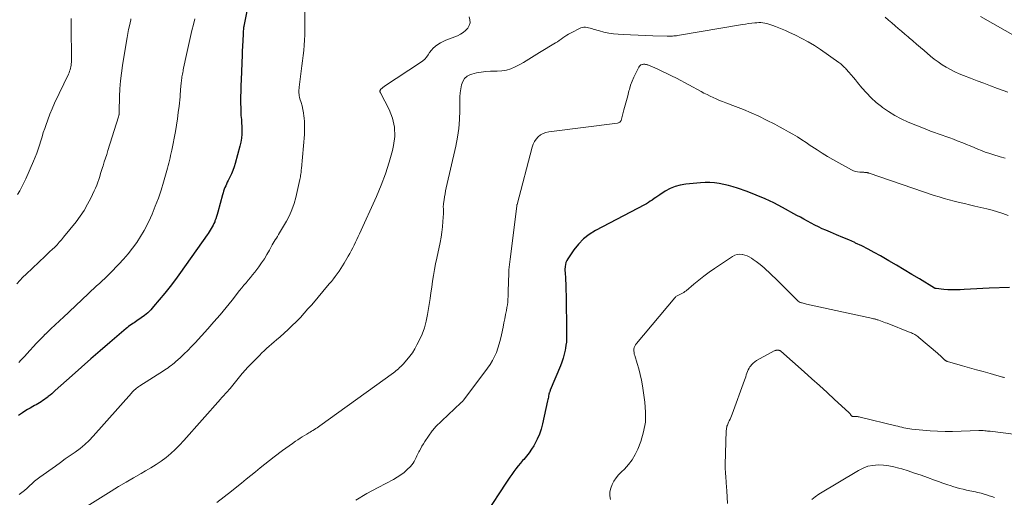
# Model space of a CAD drawing. Units: feet. Extents: x 2030000 to 2035000, y 575000 to 579935.
# Drawn here: x 2030432 to 2030682, y 579322 to 579444 of the extents above; entities that cross this region are included whole.
import ezdxf

# ---------------------------------------------------------------- set-up
doc = ezdxf.new("R2010")
doc.units = ezdxf.units.FT
doc.header["$LTSCALE"] = 100
doc.header["$MEASUREMENT"] = 0
doc.layers.add('CONTOUR INDEX', color=32, linetype='Continuous', lineweight=25)
doc.layers.add('CONTOUR INTERMEDIATE', color=40, linetype='Continuous', lineweight=15)

msp = doc.modelspace()

# ---------------------------------------------------------------- linework, layer by layer
at = {"layer": 'CONTOUR INDEX', "flags": 128}
for points, elevation in [([(2030489.78, 579447.76), (2030488.7, 579442.25), (2030488.68, 579442.17), (2030488.67, 579442.09), (2030488.66, 579442.01), (2030488.66, 579441.93), (2030488.56, 579440.57), (2030488.51, 579439.81), (2030488.46, 579439.05), (2030488.42, 579438.29), (2030488.39, 579437.53), (2030488.31, 579435.55), (2030488.3, 579435.41), (2030488.29, 579435.26), (2030488.29, 579435.12), (2030488.28, 579434.97), (2030488, 579428.58), (2030487.95, 579427.17), (2030487.92, 579425.75), (2030487.9, 579424.33), (2030487.9, 579422.91), (2030487.91, 579421.13), (2030487.93, 579420.6), (2030487.95, 579420.08), (2030487.98, 579419.56), (2030488.03, 579419.03), (2030488.08, 579418.51), (2030488.12, 579417.99), (2030488.15, 579417.46), (2030488.18, 579416.94), (2030488.21, 579415.87), (2030488.2, 579414.81), (2030488.12, 579413.77), (2030487.95, 579412.73), (2030487.72, 579411.7), (2030486.5, 579407.34), (2030486.21, 579406.44), (2030485.9, 579405.54), (2030485.53, 579404.66), (2030485.13, 579403.8), (2030484.71, 579402.97), (2030484.5, 579402.53), (2030484.29, 579402.09), (2030484.09, 579401.64), (2030483.9, 579401.19), (2030483.72, 579400.74), (2030483.56, 579400.28), (2030483.41, 579399.82), (2030483.27, 579399.35), (2030482.09, 579394.91), (2030481.93, 579394.34), (2030481.76, 579393.78), (2030481.57, 579393.23), (2030481.37, 579392.68), (2030481.3, 579392.49), (2030481.11, 579392.04), (2030480.91, 579391.6), (2030480.68, 579391.18), (2030480.43, 579390.76), (2030480.17, 579390.35), (2030479.9, 579389.94), (2030479.63, 579389.53), (2030479.35, 579389.13), (2030472.61, 579379.6), (2030471.31, 579377.81), (2030469.98, 579376.04), (2030468.61, 579374.31), (2030467.2, 579372.6), (2030465.75, 579370.87), (2030465.03, 579370.08), (2030464.26, 579369.32), (2030463.44, 579368.63), (2030462.58, 579367.98), (2030461.48, 579367.23), (2030461.14, 579366.99), (2030460.79, 579366.76), (2030460.44, 579366.54), (2030460.09, 579366.31), (2030459.75, 579366.08), (2030459.41, 579365.85), (2030459.08, 579365.59), (2030458.76, 579365.33), (2030454.58, 579361.72), (2030452.18, 579359.64), (2030449.79, 579357.55), (2030447.41, 579355.44), (2030445.04, 579353.33), (2030440.75, 579349.48), (2030440.31, 579349.09), (2030439.87, 579348.71), (2030439.41, 579348.33), (2030438.96, 579347.95), (2030438.83, 579347.84), (2030438.43, 579347.53), (2030438.03, 579347.23), (2030437.61, 579346.94), (2030437.19, 579346.67), (2030436.76, 579346.41), (2030436.33, 579346.15), (2030435.89, 579345.9), (2030435.45, 579345.66), (2030435, 579345.41), (2030434.33, 579345.03), (2030433.68, 579344.65), (2030433.03, 579344.24), (2030432.4, 579343.83), (2030431.36, 579343.12)], 860), ([(2030683.5, 579375.75), (2030678.3, 579375.56), (2030676.72, 579375.5), (2030675.14, 579375.43), (2030673.56, 579375.35), (2030671.99, 579375.25), (2030670.91, 579375.19), (2030669.87, 579375.15), (2030668.83, 579375.14), (2030667.79, 579375.18), (2030666.76, 579375.26), (2030664.79, 579375.46), (2030664.74, 579375.47), (2030664.68, 579375.48), (2030664.63, 579375.49), (2030664.58, 579375.51), (2030664.53, 579375.53), (2030664.48, 579375.56), (2030664.43, 579375.58), (2030664.38, 579375.61), (2030660.59, 579377.91), (2030658.64, 579379.09), (2030656.69, 579380.26), (2030654.74, 579381.42), (2030652.78, 579382.57), (2030650.66, 579383.81), (2030649.1, 579384.69), (2030647.53, 579385.53), (2030645.93, 579386.32), (2030644.32, 579387.07), (2030644.13, 579387.16), (2030642.59, 579387.84), (2030641.05, 579388.51), (2030639.51, 579389.16), (2030637.96, 579389.81), (2030636.78, 579390.3), (2030635.82, 579390.71), (2030634.88, 579391.15), (2030633.95, 579391.61), (2030633.03, 579392.1), (2030632.11, 579392.6), (2030631.2, 579393.11), (2030630.29, 579393.61), (2030629.38, 579394.11), (2030625.77, 579396.11), (2030623.57, 579397.26), (2030621.33, 579398.33), (2030619.04, 579399.28), (2030616.72, 579400.16), (2030614.29, 579401.01), (2030613.15, 579401.38), (2030611.99, 579401.71), (2030610.82, 579401.98), (2030609.64, 579402.21), (2030608.45, 579402.36), (2030607.26, 579402.45), (2030606.06, 579402.45), (2030604.86, 579402.39), (2030601.13, 579402.05), (2030599.75, 579401.82), (2030598.41, 579401.46), (2030597.14, 579400.92), (2030595.91, 579400.25), (2030594.5, 579399.35), (2030594.02, 579399.03), (2030593.53, 579398.7), (2030593.06, 579398.37), (2030592.58, 579398.02), (2030592.11, 579397.69), (2030591.62, 579397.36), (2030591.12, 579397.06), (2030590.62, 579396.78), (2030578.17, 579390.23), (2030576.58, 579389.24), (2030575.11, 579388.11), (2030573.82, 579386.77), (2030572.64, 579385.3), (2030571.1, 579383.04), (2030570.84, 579382.58), (2030570.63, 579382.1), (2030570.51, 579381.6), (2030570.44, 579381.08), (2030570.43, 579380.92), (2030570.41, 579380.46), (2030570.41, 579380), (2030570.43, 579379.54), (2030570.46, 579379.08), (2030570.5, 579378.52), (2030570.52, 579378.34), (2030570.53, 579378.17), (2030570.54, 579377.99), (2030570.55, 579377.81), (2030570.56, 579377.64), (2030570.57, 579377.46), (2030570.57, 579377.29), (2030570.58, 579377.11), (2030570.78, 579366.25), (2030570.79, 579365.5), (2030570.8, 579364.76), (2030570.81, 579364.02), (2030570.82, 579363.27), (2030570.8, 579362.53), (2030570.76, 579361.79), (2030570.66, 579361.05), (2030570.54, 579360.32), (2030570.43, 579359.75), (2030570.2, 579358.74), (2030569.93, 579357.74), (2030569.6, 579356.76), (2030569.24, 579355.79), (2030566.66, 579349.59), (2030566.61, 579349.46), (2030566.56, 579349.32), (2030566.51, 579349.19), (2030566.46, 579349.05), (2030566.41, 579348.91), (2030566.37, 579348.77), (2030566.34, 579348.63), (2030566.31, 579348.49), (2030566.24, 579348.14), (2030566.18, 579347.82), (2030566.11, 579347.5), (2030566.04, 579347.19), (2030565.98, 579346.87), (2030564.7, 579340.99), (2030564.35, 579339.68), (2030563.92, 579338.39), (2030563.37, 579337.15), (2030562.74, 579335.95), (2030562.46, 579335.47), (2030561.89, 579334.54), (2030561.27, 579333.65), (2030560.61, 579332.79), (2030559.9, 579331.96), (2030559.64, 579331.66), (2030559.05, 579330.99), (2030558.48, 579330.3), (2030557.92, 579329.6), (2030557.39, 579328.88), (2030556.87, 579328.16), (2030556.36, 579327.42), (2030555.85, 579326.68), (2030555.36, 579325.94), (2030550.35, 579318.27)], 840)]:
    msp.add_lwpolyline(points, dxfattribs=dict(at, elevation=elevation))
at = {"layer": 'CONTOUR INTERMEDIATE', "flags": 128}
for points, elevation in [([(2030504.21, 579446.01), (2030504.24, 579441.37), (2030504.22, 579440.05), (2030504.17, 579438.74), (2030504.07, 579437.42), (2030503.93, 579436.11), (2030503.77, 579434.8), (2030503.61, 579433.49), (2030503.45, 579432.18), (2030503.29, 579430.86), (2030502.8, 579426.78), (2030502.76, 579426.41), (2030502.74, 579426.04), (2030502.73, 579425.66), (2030502.73, 579425.29), (2030502.76, 579424.92), (2030502.81, 579424.55), (2030502.88, 579424.18), (2030502.97, 579423.82), (2030503.27, 579422.83), (2030503.51, 579421.97), (2030503.71, 579421.1), (2030503.87, 579420.22), (2030503.99, 579419.34), (2030504.04, 579418.98), (2030504.13, 579417.91), (2030504.18, 579416.84), (2030504.17, 579415.76), (2030504.11, 579414.69), (2030503.37, 579406.08), (2030503.33, 579405.72), (2030503.3, 579405.37), (2030503.26, 579405.01), (2030503.21, 579404.65), (2030503.16, 579404.29), (2030503.1, 579403.94), (2030503.03, 579403.58), (2030502.96, 579403.23), (2030501.92, 579398.67), (2030501.49, 579397.1), (2030500.96, 579395.56), (2030500.3, 579394.07), (2030499.54, 579392.63), (2030498.05, 579390.08), (2030497.78, 579389.64), (2030497.52, 579389.21), (2030497.25, 579388.77), (2030496.98, 579388.34), (2030496.71, 579387.91), (2030496.45, 579387.47), (2030496.19, 579387.03), (2030495.95, 579386.58), (2030495.22, 579385.21), (2030494.59, 579384.11), (2030493.94, 579383.04), (2030493.23, 579381.99), (2030492.49, 579380.97), (2030492.01, 579380.34), (2030491.48, 579379.65), (2030490.94, 579378.97), (2030490.39, 579378.3), (2030489.84, 579377.63), (2030489.28, 579376.97), (2030488.72, 579376.3), (2030488.18, 579375.63), (2030487.64, 579374.95), (2030485.72, 579372.54), (2030484.21, 579370.66), (2030482.67, 579368.81), (2030481.1, 579366.99), (2030479.51, 579365.19), (2030476.3, 579361.64), (2030475.4, 579360.68), (2030474.49, 579359.74), (2030473.54, 579358.83), (2030472.58, 579357.94), (2030471.34, 579356.83), (2030470.98, 579356.51), (2030470.61, 579356.2), (2030470.23, 579355.9), (2030469.84, 579355.61), (2030469.45, 579355.33), (2030469.06, 579355.06), (2030468.65, 579354.79), (2030468.25, 579354.52), (2030462.26, 579350.73), (2030461.96, 579350.53), (2030461.67, 579350.32), (2030461.39, 579350.1), (2030461.11, 579349.87), (2030460.84, 579349.63), (2030460.58, 579349.38), (2030460.33, 579349.12), (2030460.09, 579348.85), (2030450.41, 579337.91), (2030449.35, 579336.8), (2030448.24, 579335.74), (2030447.05, 579334.77), (2030445.82, 579333.85), (2030444.55, 579332.97), (2030443.29, 579332.08), (2030442.03, 579331.19), (2030440.77, 579330.29), (2030436.82, 579327.47), (2030436.13, 579326.95), (2030435.46, 579326.41), (2030434.82, 579325.83), (2030434.2, 579325.24), (2030433.57, 579324.65), (2030432.92, 579324.09), (2030432.24, 579323.57), (2030431.53, 579323.07)], 856), ([(2030459.96, 579444.15), (2030459.92, 579443.93), (2030459.59, 579442.39), (2030459.39, 579441.4), (2030459.2, 579440.42), (2030459.02, 579439.43), (2030458.85, 579438.43), (2030457.85, 579432.3), (2030457.57, 579430.32), (2030457.34, 579428.33), (2030457.19, 579426.34), (2030457.1, 579424.34), (2030457, 579420.55), (2030457, 579420.45), (2030456.99, 579420.34), (2030456.99, 579420.24), (2030456.99, 579420.14), (2030456.99, 579420.03), (2030456.98, 579419.93), (2030456.97, 579419.83), (2030456.96, 579419.73), (2030456.95, 579419.67), (2030456.93, 579419.54), (2030456.9, 579419.42), (2030456.86, 579419.29), (2030456.83, 579419.16), (2030454.13, 579410.6), (2030453.83, 579409.64), (2030453.52, 579408.67), (2030453.21, 579407.7), (2030452.9, 579406.73), (2030452.77, 579406.32), (2030452.52, 579405.56), (2030452.28, 579404.8), (2030452.04, 579404.04), (2030451.8, 579403.28), (2030451.55, 579402.53), (2030451.28, 579401.78), (2030450.98, 579401.05), (2030450.65, 579400.32), (2030449.8, 579398.52), (2030448.98, 579396.93), (2030448.09, 579395.39), (2030447.09, 579393.91), (2030446.02, 579392.48), (2030442.85, 579388.54), (2030442.31, 579387.89), (2030441.76, 579387.26), (2030441.18, 579386.64), (2030440.59, 579386.05), (2030439.99, 579385.46), (2030439.38, 579384.87), (2030438.77, 579384.29), (2030438.16, 579383.71), (2030433.31, 579379.13), (2030432.5, 579378.35), (2030431.72, 579377.54), (2030430.97, 579376.71)], 868), ([(2030444.81, 579444.27), (2030444.78, 579443.82), (2030444.76, 579443.38), (2030444.76, 579442.94), (2030444.84, 579433.11), (2030444.82, 579432.72), (2030444.79, 579432.32), (2030444.72, 579431.94), (2030444.63, 579431.55), (2030444.51, 579431.17), (2030444.38, 579430.8), (2030444.24, 579430.43), (2030444.08, 579430.07), (2030440.57, 579422.64), (2030439.94, 579421.26), (2030439.35, 579419.86), (2030438.81, 579418.45), (2030438.31, 579417.02), (2030438.05, 579416.24), (2030437.7, 579415.19), (2030437.37, 579414.14), (2030437.04, 579413.08), (2030436.73, 579412.02), (2030436.4, 579410.96), (2030436.04, 579409.92), (2030435.64, 579408.89), (2030435.22, 579407.87), (2030433.26, 579403.41), (2030432.77, 579402.38), (2030432.26, 579401.37), (2030431.69, 579400.39), (2030431.09, 579399.43)], 872), ([(2030476.25, 579444.18), (2030475.88, 579442.67), (2030475.51, 579441.15), (2030475.15, 579439.64), (2030474.8, 579438.13), (2030474.46, 579436.61), (2030474.13, 579435.09), (2030473.39, 579431.56), (2030473.31, 579431.19), (2030473.24, 579430.82), (2030473.17, 579430.46), (2030473.09, 579430.09), (2030473.02, 579429.72), (2030472.96, 579429.35), (2030472.91, 579428.98), (2030472.86, 579428.6), (2030472.75, 579427.62), (2030472.7, 579427.21), (2030472.66, 579426.79), (2030472.63, 579426.37), (2030472.61, 579425.95), (2030472.58, 579425.54), (2030472.55, 579425.12), (2030472.52, 579424.7), (2030472.48, 579424.29), (2030472.23, 579421.89), (2030472.04, 579420.28), (2030471.83, 579418.68), (2030471.57, 579417.08), (2030471.29, 579415.48), (2030470.36, 579410.67), (2030470.23, 579410.02), (2030470.09, 579409.37), (2030469.95, 579408.72), (2030469.8, 579408.08), (2030469.64, 579407.44), (2030469.48, 579406.8), (2030469.31, 579406.16), (2030469.13, 579405.52), (2030468.3, 579402.6), (2030467.66, 579400.52), (2030466.96, 579398.45), (2030466.18, 579396.42), (2030465.35, 579394.41), (2030464.95, 579393.5), (2030464.17, 579391.87), (2030463.34, 579390.28), (2030462.43, 579388.73), (2030461.45, 579387.22), (2030460.39, 579385.77), (2030459.29, 579384.35), (2030458.11, 579382.99), (2030456.89, 579381.66), (2030454.68, 579379.39), (2030454.02, 579378.72), (2030453.34, 579378.06), (2030452.66, 579377.41), (2030451.97, 579376.77), (2030451.27, 579376.14), (2030450.58, 579375.5), (2030449.88, 579374.86), (2030449.2, 579374.21), (2030442.65, 579368.04), (2030442.1, 579367.52), (2030441.55, 579367), (2030440.99, 579366.48), (2030440.44, 579365.97), (2030439.89, 579365.45), (2030439.33, 579364.93), (2030438.79, 579364.4), (2030438.24, 579363.87), (2030438.2, 579363.83), (2030437.64, 579363.27), (2030437.08, 579362.71), (2030436.54, 579362.14), (2030436, 579361.56), (2030433.53, 579358.84), (2030433.02, 579358.29), (2030432.5, 579357.74), (2030431.97, 579357.2), (2030431.44, 579356.67)], 864), ([(2030546.05, 579444.65), (2030546.24, 579443.9), (2030546.27, 579443.17), (2030546.06, 579442.46), (2030545.69, 579441.78), (2030545.12, 579441.17), (2030544.5, 579440.64), (2030543.8, 579440.21), (2030543.05, 579439.85), (2030540.09, 579438.72), (2030539.4, 579438.41), (2030538.73, 579438.07), (2030538.1, 579437.65), (2030537.49, 579437.19), (2030537.41, 579437.12), (2030536.89, 579436.65), (2030536.41, 579436.14), (2030535.98, 579435.59), (2030535.59, 579435), (2030535.19, 579434.43), (2030534.74, 579433.9), (2030534.23, 579433.44), (2030533.67, 579433.01), (2030524.53, 579426.98), (2030524.35, 579426.85), (2030524.17, 579426.72), (2030523.99, 579426.59), (2030523.82, 579426.45), (2030523.66, 579426.31), (2030523.58, 579426.24), (2030523.5, 579426.15), (2030523.44, 579426.06), (2030523.38, 579425.97), (2030523.36, 579425.92), (2030523.33, 579425.84), (2030523.31, 579425.77), (2030523.32, 579425.69), (2030523.33, 579425.61), (2030523.36, 579425.53), (2030523.39, 579425.45), (2030523.42, 579425.37), (2030523.46, 579425.29), (2030525.67, 579421.06), (2030526.53, 579418.83), (2030527.07, 579416.56), (2030527.1, 579414.23), (2030526.81, 579411.86), (2030526.51, 579410.62), (2030525.7, 579407.63), (2030524.78, 579404.68), (2030523.68, 579401.78), (2030522.47, 579398.93), (2030518.11, 579389.44), (2030517.78, 579388.71), (2030517.44, 579387.99), (2030517.1, 579387.26), (2030516.76, 579386.54), (2030516.4, 579385.82), (2030516.04, 579385.11), (2030515.66, 579384.41), (2030515.26, 579383.71), (2030514.25, 579381.96), (2030513.83, 579381.26), (2030513.39, 579380.57), (2030512.94, 579379.9), (2030512.47, 579379.23), (2030511.98, 579378.58), (2030511.48, 579377.93), (2030510.97, 579377.29), (2030510.45, 579376.66), (2030505.98, 579371.36), (2030505.03, 579370.27), (2030504.07, 579369.18), (2030503.09, 579368.12), (2030502.09, 579367.07), (2030502.03, 579367.02), (2030501.03, 579366.03), (2030500.02, 579365.05), (2030498.97, 579364.1), (2030497.91, 579363.18), (2030497.05, 579362.45), (2030496.4, 579361.9), (2030495.76, 579361.35), (2030495.13, 579360.79), (2030494.5, 579360.22), (2030493.87, 579359.65), (2030493.26, 579359.07), (2030492.66, 579358.47), (2030492.07, 579357.86), (2030489.68, 579355.36), (2030489.5, 579355.17), (2030489.32, 579354.99), (2030489.15, 579354.79), (2030488.98, 579354.6), (2030488.82, 579354.41), (2030488.65, 579354.21), (2030488.48, 579354.01), (2030488.32, 579353.82), (2030485.2, 579350.06), (2030484.9, 579349.7), (2030484.6, 579349.35), (2030484.29, 579349), (2030483.98, 579348.66), (2030483.67, 579348.32), (2030483.36, 579347.97), (2030483.05, 579347.63), (2030482.74, 579347.28), (2030473.45, 579336.77), (2030472.38, 579335.63), (2030471.28, 579334.53), (2030470.12, 579333.49), (2030468.92, 579332.49), (2030467.67, 579331.56), (2030466.39, 579330.66), (2030465.07, 579329.83), (2030463.73, 579329.04), (2030462.59, 579328.41), (2030460.66, 579327.32), (2030458.74, 579326.21), (2030456.84, 579325.07), (2030454.95, 579323.91), (2030448.84, 579320.08)], 852), ([(2030682.35, 579408.69), (2030681.12, 579409.05), (2030679.23, 579409.61), (2030678.26, 579409.91), (2030677.3, 579410.24), (2030676.34, 579410.61), (2030675.4, 579410.99), (2030674.46, 579411.39), (2030673.52, 579411.78), (2030672.57, 579412.17), (2030671.63, 579412.55), (2030670.2, 579413.12), (2030669.24, 579413.5), (2030668.28, 579413.86), (2030667.31, 579414.2), (2030666.33, 579414.53), (2030665.35, 579414.86), (2030664.38, 579415.2), (2030663.42, 579415.57), (2030662.46, 579415.94), (2030657.69, 579417.88), (2030655.97, 579418.66), (2030654.3, 579419.53), (2030652.71, 579420.52), (2030651.16, 579421.59), (2030650.9, 579421.79), (2030649.56, 579422.88), (2030648.28, 579424.03), (2030647.09, 579425.27), (2030645.95, 579426.57), (2030644.84, 579427.94), (2030644.3, 579428.6), (2030643.76, 579429.25), (2030643.2, 579429.9), (2030642.64, 579430.54), (2030641.95, 579431.32), (2030641.73, 579431.56), (2030641.51, 579431.8), (2030641.28, 579432.02), (2030641.04, 579432.24), (2030640.8, 579432.46), (2030640.55, 579432.66), (2030640.29, 579432.86), (2030640.03, 579433.05), (2030635.41, 579436.32), (2030633.88, 579437.34), (2030632.31, 579438.3), (2030630.69, 579439.17), (2030629.05, 579439.99), (2030627.35, 579440.77), (2030626.52, 579441.14), (2030625.68, 579441.5), (2030624.84, 579441.85), (2030623.99, 579442.18), (2030623.27, 579442.46), (2030622.78, 579442.63), (2030622.28, 579442.79), (2030621.77, 579442.93), (2030621.26, 579443.05), (2030620.75, 579443.14), (2030620.23, 579443.19), (2030619.71, 579443.19), (2030619.19, 579443.17), (2030618.68, 579443.12), (2030617.9, 579443.04), (2030617.12, 579442.94), (2030616.34, 579442.83), (2030615.57, 579442.71), (2030599.06, 579439.91), (2030598.74, 579439.86), (2030598.41, 579439.82), (2030598.08, 579439.79), (2030597.75, 579439.77), (2030597.42, 579439.76), (2030597.09, 579439.75), (2030596.76, 579439.75), (2030596.42, 579439.76), (2030592.74, 579439.85), (2030590.86, 579439.9), (2030588.99, 579439.97), (2030587.11, 579440.06), (2030585.24, 579440.16), (2030583.94, 579440.23), (2030582.72, 579440.35), (2030581.52, 579440.51), (2030580.33, 579440.77), (2030579.15, 579441.07), (2030577.59, 579441.54), (2030577.2, 579441.65), (2030576.8, 579441.76), (2030576.41, 579441.87), (2030576.01, 579441.98), (2030575.61, 579442.04), (2030575.23, 579442.04), (2030574.85, 579441.96), (2030574.47, 579441.83), (2030571.85, 579440.54), (2030571.34, 579440.27), (2030570.84, 579439.97), (2030570.36, 579439.65), (2030569.89, 579439.31), (2030569.43, 579438.96), (2030568.95, 579438.62), (2030568.47, 579438.3), (2030567.97, 579438), (2030563.93, 579435.61), (2030563.23, 579435.19), (2030562.55, 579434.77), (2030561.87, 579434.33), (2030561.19, 579433.88), (2030560.51, 579433.44), (2030559.82, 579433.02), (2030559.12, 579432.62), (2030558.4, 579432.24), (2030557.71, 579431.89), (2030556.63, 579431.43), (2030555.51, 579431.08), (2030554.36, 579430.89), (2030553.19, 579430.8), (2030551.48, 579430.8), (2030550.28, 579430.74), (2030549.09, 579430.61), (2030547.91, 579430.37), (2030546.75, 579430.07), (2030546.39, 579429.95), (2030545.55, 579429.53), (2030544.86, 579428.97), (2030544.38, 579428.22), (2030544.04, 579427.34), (2030543.87, 579426.34), (2030543.74, 579425.33), (2030543.67, 579424.32), (2030543.64, 579423.3), (2030543.64, 579420.78), (2030543.56, 579418.51), (2030543.38, 579416.25), (2030543.05, 579414.01), (2030542.62, 579411.77), (2030540.21, 579401.14), (2030540.05, 579400.37), (2030539.9, 579399.6), (2030539.76, 579398.82), (2030539.64, 579398.05), (2030539.5, 579397.11), (2030539.47, 579396.8), (2030539.45, 579396.49), (2030539.45, 579396.18), (2030539.47, 579395.87), (2030539.49, 579395.56), (2030539.5, 579395.24), (2030539.5, 579394.93), (2030539.49, 579394.62), (2030539.37, 579392.55), (2030539.26, 579391.21), (2030539.1, 579389.87), (2030538.89, 579388.55), (2030538.63, 579387.22), (2030537.77, 579383.24), (2030537.47, 579381.78), (2030537.19, 579380.31), (2030536.94, 579378.83), (2030536.72, 579377.36), (2030536.51, 579375.87), (2030536.3, 579374.39), (2030536.08, 579372.91), (2030535.86, 579371.43), (2030535.47, 579368.91), (2030535.12, 579367.18), (2030534.66, 579365.48), (2030534.05, 579363.84), (2030533.32, 579362.23), (2030532.76, 579361.12), (2030532.2, 579360.12), (2030531.6, 579359.14), (2030530.92, 579358.22), (2030530.19, 579357.33), (2030529.2, 579356.22), (2030528.92, 579355.92), (2030528.63, 579355.63), (2030528.34, 579355.34), (2030528.03, 579355.06), (2030527.72, 579354.79), (2030527.4, 579354.53), (2030527.08, 579354.28), (2030526.75, 579354.03), (2030508.05, 579340.51), (2030507.71, 579340.27), (2030507.36, 579340.03), (2030507.01, 579339.8), (2030506.66, 579339.57), (2030506.3, 579339.35), (2030505.94, 579339.13), (2030505.58, 579338.91), (2030505.22, 579338.7), (2030504.75, 579338.43), (2030504.16, 579338.08), (2030503.58, 579337.72), (2030503, 579337.34), (2030502.43, 579336.96), (2030501.88, 579336.59), (2030501.05, 579336), (2030500.21, 579335.41), (2030499.39, 579334.81), (2030498.57, 579334.2), (2030496.46, 579332.6), (2030495.25, 579331.68), (2030494.05, 579330.74), (2030492.86, 579329.8), (2030491.68, 579328.84), (2030490.5, 579327.87), (2030489.32, 579326.91), (2030488.14, 579325.95), (2030486.95, 579324.99), (2030485.6, 579323.9), (2030483.72, 579322.43), (2030481.81, 579320.98)], 848), ([(2030683.05, 579425.46), (2030680.41, 579426.45), (2030678.69, 579427.1), (2030676.98, 579427.74), (2030675.26, 579428.4), (2030673.55, 579429.05), (2030671.81, 579429.72), (2030670.67, 579430.18), (2030669.55, 579430.69), (2030668.46, 579431.24), (2030667.38, 579431.84), (2030666.33, 579432.48), (2030665.31, 579433.17), (2030664.33, 579433.91), (2030663.38, 579434.68), (2030661.78, 579436.06), (2030660.82, 579436.88), (2030659.86, 579437.7), (2030658.91, 579438.53), (2030657.95, 579439.35), (2030657.7, 579439.56), (2030656.86, 579440.27), (2030656.03, 579440.98), (2030655.2, 579441.69), (2030654.36, 579442.4), (2030653.53, 579443.11), (2030652.71, 579443.83), (2030651.9, 579444.56)], 852), ([(2030685.49, 579439.4), (2030676.07, 579444.74)], 856), ([(2030683.12, 579394.04), (2030681.79, 579394.56), (2030680.45, 579395.03), (2030679.08, 579395.43), (2030677.7, 579395.78), (2030674.64, 579396.48), (2030673.33, 579396.78), (2030672.03, 579397.09), (2030670.73, 579397.4), (2030669.44, 579397.71), (2030668.14, 579398.04), (2030666.86, 579398.4), (2030665.58, 579398.79), (2030664.31, 579399.2), (2030647.79, 579404.85), (2030647.69, 579404.88), (2030647.59, 579404.92), (2030647.49, 579404.95), (2030647.39, 579404.98), (2030647.29, 579405.01), (2030647.19, 579405.03), (2030647.09, 579405.04), (2030646.99, 579405.05), (2030646.88, 579405.05), (2030646.72, 579405.06), (2030646.56, 579405.06), (2030646.4, 579405.07), (2030646.24, 579405.08), (2030645.42, 579405.11), (2030644.86, 579405.18), (2030644.31, 579405.29), (2030643.79, 579405.48), (2030643.28, 579405.72), (2030638.55, 579408.35), (2030637.2, 579409.13), (2030635.86, 579409.94), (2030634.54, 579410.78), (2030633.23, 579411.64), (2030632.82, 579411.93), (2030631.73, 579412.66), (2030630.63, 579413.38), (2030629.52, 579414.07), (2030628.39, 579414.75), (2030627.26, 579415.41), (2030626.12, 579416.06), (2030624.97, 579416.69), (2030623.81, 579417.3), (2030621.71, 579418.39), (2030619.76, 579419.35), (2030617.79, 579420.26), (2030615.79, 579421.09), (2030613.77, 579421.87), (2030611.32, 579422.77), (2030610.5, 579423.08), (2030609.7, 579423.4), (2030608.9, 579423.74), (2030608.11, 579424.1), (2030607.33, 579424.47), (2030606.55, 579424.86), (2030605.77, 579425.25), (2030605.01, 579425.66), (2030598.75, 579429.01), (2030597.53, 579429.64), (2030596.31, 579430.26), (2030595.07, 579430.84), (2030593.83, 579431.4), (2030591.68, 579432.34), (2030591.5, 579432.41), (2030591.31, 579432.47), (2030591.12, 579432.52), (2030590.93, 579432.56), (2030590.74, 579432.59), (2030590.55, 579432.59), (2030590.36, 579432.57), (2030590.16, 579432.54), (2030590, 579432.5), (2030589.74, 579432.4), (2030589.52, 579432.27), (2030589.34, 579432.08), (2030589.18, 579431.86), (2030588.4, 579430.35), (2030587.91, 579429.33), (2030587.47, 579428.29), (2030587.1, 579427.23), (2030586.78, 579426.15), (2030586.68, 579425.78), (2030586.36, 579424.58), (2030586.04, 579423.38), (2030585.72, 579422.18), (2030585.4, 579420.98), (2030584.66, 579418.28), (2030584.61, 579418.14), (2030584.54, 579418.01), (2030584.44, 579417.91), (2030584.33, 579417.82), (2030584.2, 579417.74), (2030584.06, 579417.68), (2030583.92, 579417.64), (2030583.77, 579417.61), (2030566.3, 579415.39), (2030565.56, 579415.22), (2030564.85, 579414.96), (2030564.21, 579414.58), (2030563.61, 579414.11), (2030563.11, 579413.53), (2030562.67, 579412.91), (2030562.34, 579412.23), (2030562.08, 579411.5), (2030558.21, 579396.9), (2030558.2, 579396.85), (2030558.19, 579396.8), (2030558.17, 579396.75), (2030558.16, 579396.69), (2030558.16, 579396.64), (2030558.15, 579396.59), (2030558.14, 579396.54), (2030558.13, 579396.49), (2030556.42, 579382.93), (2030556.27, 579381.59), (2030556.15, 579380.25), (2030556.08, 579378.91), (2030556.03, 579377.57), (2030556.01, 579376.3), (2030555.99, 579375.59), (2030555.98, 579374.87), (2030555.96, 579374.16), (2030555.94, 579373.45), (2030555.9, 579372.74), (2030555.84, 579372.03), (2030555.75, 579371.32), (2030555.64, 579370.62), (2030555.5, 579369.9), (2030555.3, 579368.84), (2030555.1, 579367.78), (2030554.88, 579366.72), (2030554.67, 579365.66), (2030554.27, 579363.69), (2030554, 579362.55), (2030553.7, 579361.43), (2030553.35, 579360.32), (2030552.96, 579359.22), (2030552.5, 579358.15), (2030551.99, 579357.12), (2030551.38, 579356.13), (2030550.72, 579355.17), (2030544.67, 579347.14), (2030544.59, 579347.03), (2030544.5, 579346.93), (2030544.41, 579346.83), (2030544.32, 579346.73), (2030544.22, 579346.64), (2030544.12, 579346.54), (2030544.03, 579346.45), (2030543.93, 579346.36), (2030537.49, 579340.25), (2030537.26, 579340.02), (2030537.04, 579339.78), (2030536.84, 579339.53), (2030536.65, 579339.27), (2030534.77, 579336.53), (2030534.4, 579335.95), (2030534.03, 579335.37), (2030533.7, 579334.77), (2030533.37, 579334.16), (2030533.24, 579333.9), (2030533, 579333.41), (2030532.76, 579332.92), (2030532.54, 579332.43), (2030532.32, 579331.93), (2030532.08, 579331.45), (2030531.81, 579331), (2030531.48, 579330.58), (2030531.12, 579330.18), (2030530.3, 579329.4), (2030529.48, 579328.68), (2030528.61, 579328.01), (2030527.69, 579327.41), (2030526.74, 579326.86), (2030522.87, 579324.86), (2030520, 579323.29), (2030517.19, 579321.61)], 844), ([(2030682.21, 579352.81), (2030682.04, 579352.83), (2030681.88, 579352.87), (2030681.71, 579352.91), (2030678.55, 579353.82), (2030676.81, 579354.32), (2030675.06, 579354.81), (2030673.32, 579355.31), (2030671.57, 579355.8), (2030667.73, 579356.89), (2030667.64, 579356.92), (2030667.54, 579356.96), (2030667.45, 579357), (2030667.36, 579357.04), (2030667.27, 579357.1), (2030667.18, 579357.15), (2030667.11, 579357.22), (2030667.03, 579357.28), (2030666.51, 579357.78), (2030666.18, 579358.1), (2030665.84, 579358.41), (2030665.49, 579358.72), (2030665.15, 579359.02), (2030660.44, 579363.04), (2030660.19, 579363.24), (2030659.93, 579363.43), (2030659.66, 579363.61), (2030659.39, 579363.77), (2030659.1, 579363.92), (2030658.81, 579364.06), (2030658.52, 579364.2), (2030658.22, 579364.32), (2030652.34, 579366.62), (2030651.93, 579366.78), (2030651.51, 579366.94), (2030651.1, 579367.09), (2030650.68, 579367.25), (2030650.21, 579367.42), (2030650.03, 579367.48), (2030649.85, 579367.55), (2030649.66, 579367.6), (2030649.48, 579367.66), (2030649.29, 579367.71), (2030649.11, 579367.75), (2030648.92, 579367.8), (2030648.74, 579367.84), (2030631.83, 579371.53), (2030631.55, 579371.59), (2030631.27, 579371.66), (2030630.99, 579371.73), (2030630.71, 579371.8), (2030630.59, 579371.84), (2030630.27, 579371.95), (2030629.97, 579372.1), (2030629.69, 579372.29), (2030629.44, 579372.52), (2030628.07, 579373.94), (2030627.13, 579374.9), (2030626.19, 579375.84), (2030625.23, 579376.77), (2030624.27, 579377.69), (2030621.12, 579380.65), (2030620.45, 579381.25), (2030619.76, 579381.83), (2030619.04, 579382.38), (2030618.3, 579382.9), (2030617.83, 579383.22), (2030617.3, 579383.53), (2030616.75, 579383.79), (2030616.18, 579383.99), (2030615.59, 579384.14), (2030615.47, 579384.16), (2030614.82, 579384.2), (2030614.18, 579384.15), (2030613.58, 579383.95), (2030613, 579383.65), (2030608.46, 579380.6), (2030607.1, 579379.65), (2030605.76, 579378.67), (2030604.46, 579377.65), (2030603.18, 579376.59), (2030601.23, 579374.92), (2030600.93, 579374.69), (2030600.62, 579374.48), (2030600.3, 579374.29), (2030599.96, 579374.13), (2030599.61, 579373.98), (2030599.43, 579373.9), (2030599.27, 579373.82), (2030599.1, 579373.73), (2030598.94, 579373.64), (2030598.79, 579373.53), (2030598.64, 579373.42), (2030598.51, 579373.29), (2030598.38, 579373.15), (2030588.58, 579361.51), (2030588.35, 579361.17), (2030588.16, 579360.81), (2030588.04, 579360.43), (2030587.96, 579360.03), (2030587.95, 579359.61), (2030587.97, 579359.2), (2030588.04, 579358.79), (2030588.14, 579358.39), (2030588.76, 579356.4), (2030589.17, 579355), (2030589.53, 579353.59), (2030589.83, 579352.16), (2030590.09, 579350.73), (2030590.74, 579346.57), (2030590.93, 579344.01), (2030590.86, 579341.49), (2030590.4, 579339), (2030589.66, 579336.55), (2030588.91, 579334.59), (2030588.26, 579333.19), (2030587.5, 579331.87), (2030586.57, 579330.66), (2030585.53, 579329.52), (2030584.75, 579328.77), (2030584.06, 579328.03), (2030583.43, 579327.25), (2030582.87, 579326.42), (2030582.38, 579325.54), (2030582.04, 579324.62), (2030581.84, 579323.68), (2030581.85, 579322.72), (2030581.99, 579321.75)], 836), ([(2030685.21, 579338.28), (2030678.53, 579339.12), (2030678.19, 579339.16), (2030677.85, 579339.2), (2030677.51, 579339.24), (2030677.17, 579339.27), (2030676.76, 579339.3), (2030676.63, 579339.31), (2030676.5, 579339.32), (2030676.36, 579339.32), (2030676.23, 579339.32), (2030676.09, 579339.32), (2030675.96, 579339.32), (2030675.82, 579339.31), (2030675.69, 579339.31), (2030668.99, 579339.11), (2030667.09, 579339.09), (2030665.2, 579339.13), (2030663.31, 579339.24), (2030661.42, 579339.41), (2030658.68, 579339.71), (2030658.17, 579339.77), (2030657.65, 579339.85), (2030657.14, 579339.94), (2030656.63, 579340.05), (2030656.12, 579340.17), (2030655.61, 579340.28), (2030655.1, 579340.41), (2030654.59, 579340.53), (2030645.49, 579342.76), (2030645.26, 579342.81), (2030645.03, 579342.85), (2030644.79, 579342.88), (2030644.56, 579342.9), (2030644.4, 579342.92), (2030644.24, 579342.93), (2030644.09, 579342.93), (2030643.93, 579342.93), (2030643.77, 579342.93), (2030643.63, 579342.92), (2030643.54, 579342.93), (2030643.46, 579342.95), (2030643.39, 579342.99), (2030643.32, 579343.04), (2030643.26, 579343.1), (2030643.2, 579343.17), (2030643.15, 579343.24), (2030643.1, 579343.31), (2030643.02, 579343.43), (2030642.93, 579343.56), (2030642.83, 579343.69), (2030642.73, 579343.81), (2030642.61, 579343.92), (2030639, 579347.24), (2030637.08, 579349), (2030635.14, 579350.76), (2030633.2, 579352.51), (2030631.26, 579354.25), (2030625.31, 579359.54), (2030625.24, 579359.59), (2030625.17, 579359.64), (2030625.1, 579359.68), (2030625.02, 579359.71), (2030624.93, 579359.73), (2030624.85, 579359.75), (2030624.76, 579359.77), (2030624.67, 579359.77), (2030624.51, 579359.78), (2030624.4, 579359.77), (2030624.28, 579359.77), (2030624.17, 579359.76), (2030624.06, 579359.74), (2030623.94, 579359.71), (2030623.84, 579359.68), (2030623.73, 579359.64), (2030623.63, 579359.59), (2030619.15, 579357.13), (2030618.69, 579356.84), (2030618.27, 579356.51), (2030617.9, 579356.13), (2030617.56, 579355.7), (2030617.47, 579355.57), (2030617.22, 579355.18), (2030617, 579354.77), (2030616.82, 579354.35), (2030616.67, 579353.91), (2030616.53, 579353.47), (2030616.39, 579353.03), (2030616.24, 579352.59), (2030616.08, 579352.15), (2030612.92, 579343.5), (2030612.75, 579343.07), (2030612.58, 579342.65), (2030612.39, 579342.23), (2030612.19, 579341.81), (2030612.04, 579341.49), (2030611.92, 579341.24), (2030611.81, 579340.98), (2030611.71, 579340.71), (2030611.62, 579340.45), (2030611.55, 579340.18), (2030611.5, 579339.9), (2030611.46, 579339.62), (2030611.44, 579339.34), (2030611.18, 579330.57), (2030611.17, 579330), (2030611.18, 579329.43), (2030611.21, 579328.85), (2030611.25, 579328.28), (2030611.31, 579327.71), (2030611.36, 579327.14), (2030611.4, 579326.57), (2030611.45, 579325.99), (2030611.59, 579323.95), (2030611.68, 579322.36), (2030611.72, 579320.76)], 832), ([(2030679.68, 579322.29), (2030679.01, 579322.5), (2030678.33, 579322.72), (2030677.66, 579322.94), (2030677.26, 579323.06), (2030676.78, 579323.21), (2030676.3, 579323.34), (2030675.82, 579323.47), (2030675.33, 579323.58), (2030674.84, 579323.69), (2030674.36, 579323.8), (2030673.87, 579323.9), (2030673.38, 579324), (2030672.56, 579324.17), (2030671.67, 579324.36), (2030670.78, 579324.58), (2030669.9, 579324.83), (2030669.03, 579325.1), (2030668.64, 579325.23), (2030667.58, 579325.58), (2030666.52, 579325.94), (2030665.46, 579326.31), (2030664.41, 579326.69), (2030662.62, 579327.34), (2030660.99, 579327.92), (2030659.36, 579328.48), (2030657.72, 579329.02), (2030656.08, 579329.55), (2030655.36, 579329.77), (2030654.06, 579330.11), (2030652.75, 579330.37), (2030651.42, 579330.51), (2030650.08, 579330.57), (2030648.76, 579330.46), (2030647.48, 579330.21), (2030646.25, 579329.76), (2030645.07, 579329.18), (2030634.95, 579323.11), (2030634.06, 579322.48), (2030633.24, 579321.77)], 828)]:
    msp.add_lwpolyline(points, dxfattribs=dict(at, elevation=elevation))

doc.saveas('drawing.dxf')
